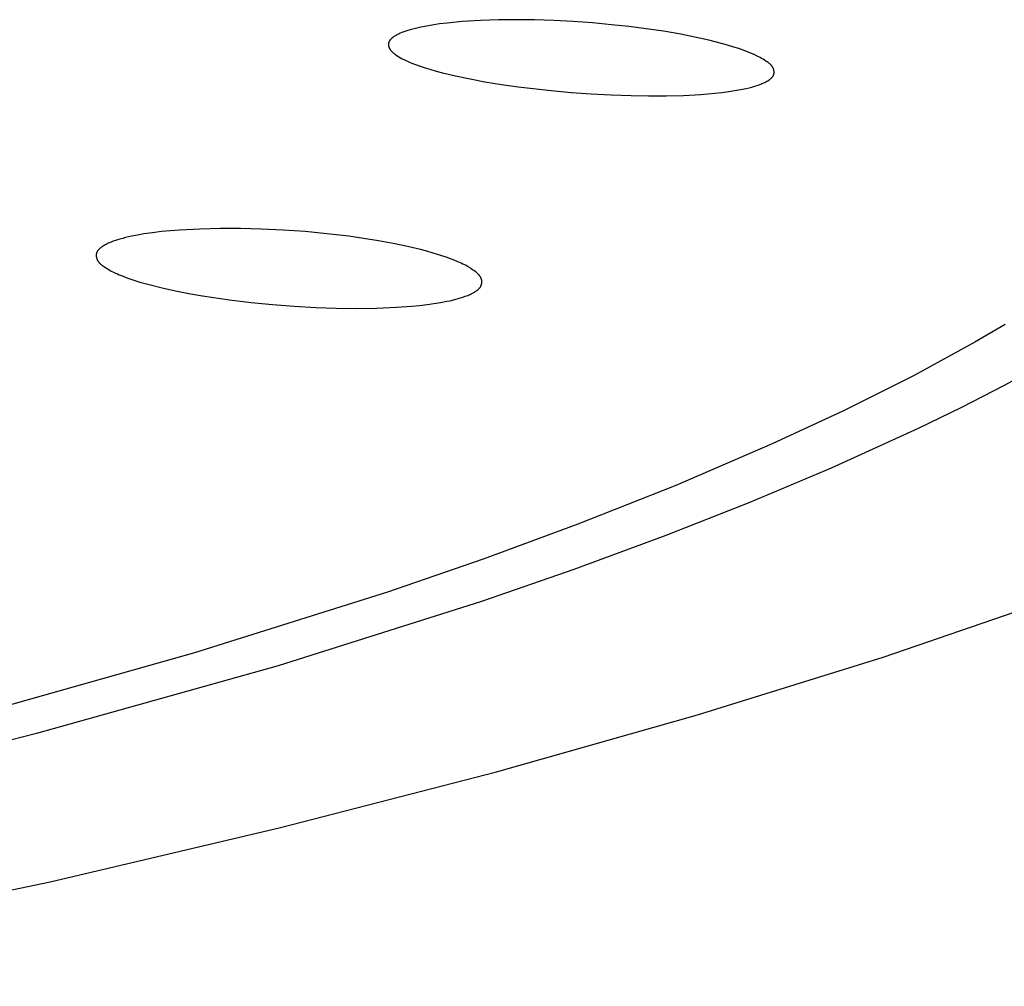
# Model space of a CAD drawing. Units: millimetres. Extents: x -534 to 533, y -2191 to 2192.
# Drawn here: x 474 to 487, y 2091 to 2103 of the extents above; entities that cross this region are included whole.
import ezdxf

# ---------------------------------------------------------------- set-up
doc = ezdxf.new("R2010")
doc.units = ezdxf.units.MM
doc.header["$MEASUREMENT"] = 0
doc.layers.add('Default', color=7, linetype='Continuous', true_color=0x000000)

msp = doc.modelspace()

# ---------------------------------------------------------------- linework, layer by layer
at = {"layer": 'Default', "color": 7, "true_color": 0xffffff}
for p, q in [((479.433, 2102.914), (479.362, 2102.9)), ((479.504, 2102.926), (479.433, 2102.914)), ((479.601, 2102.94), (479.504, 2102.926)), ((479.698, 2102.952), (479.601, 2102.94)), ((479.894, 2102.971), (479.698, 2102.952)), ((480.125, 2102.985), (479.894, 2102.971)), ((480.356, 2102.993), (480.125, 2102.985)), ((480.588, 2102.995), (480.356, 2102.993)), ((480.82, 2102.992), (480.588, 2102.995)), ((481.068, 2102.984), (480.82, 2102.992)), ((481.316, 2102.972), (481.068, 2102.984)), ((481.564, 2102.954), (481.316, 2102.972)), ((481.811, 2102.931), (481.564, 2102.954)), ((482.034, 2102.907), (481.811, 2102.931)), ((479.032, 2102.788), (479.024, 2102.784)), ((479.042, 2102.794), (479.032, 2102.788)), ((479.052, 2102.8), (479.042, 2102.794)), ((479.062, 2102.805), (479.052, 2102.8)), ((479.072, 2102.81), (479.062, 2102.805)), ((479.083, 2102.815), (479.072, 2102.81)), ((479.093, 2102.82), (479.083, 2102.815)), ((479.115, 2102.829), (479.093, 2102.82)), ((479.141, 2102.839), (479.115, 2102.829)), ((479.168, 2102.849), (479.141, 2102.839)), ((479.195, 2102.857), (479.168, 2102.849)), ((479.222, 2102.866), (479.195, 2102.857)), ((479.257, 2102.875), (479.222, 2102.866)), ((479.292, 2102.884), (479.257, 2102.875)), ((479.362, 2102.9), (479.292, 2102.884)), ((482.256, 2102.879), (482.034, 2102.907)), ((482.477, 2102.846), (482.256, 2102.879)), ((482.698, 2102.808), (482.477, 2102.846)), ((482.88, 2102.772), (482.698, 2102.808)), ((478.945, 2102.684), (478.944, 2102.681)), ((478.944, 2102.681), (478.944, 2102.679)), ((478.944, 2102.679), (478.944, 2102.677)), ((478.944, 2102.677), (478.944, 2102.674)), ((478.944, 2102.674), (478.944, 2102.672)), ((478.944, 2102.672), (478.944, 2102.669)), ((478.944, 2102.669), (478.944, 2102.667)), ((478.944, 2102.667), (478.945, 2102.664)), ((478.946, 2102.691), (478.945, 2102.689)), ((478.945, 2102.689), (478.945, 2102.686)), ((478.945, 2102.686), (478.945, 2102.684)), ((478.945, 2102.664), (478.945, 2102.662)), ((478.945, 2102.662), (478.945, 2102.66)), ((478.947, 2102.696), (478.946, 2102.694)), ((478.946, 2102.694), (478.946, 2102.691)), ((478.948, 2102.7), (478.947, 2102.698)), ((478.947, 2102.698), (478.947, 2102.696)), ((478.949, 2102.703), (478.948, 2102.702)), ((478.948, 2102.702), (478.948, 2102.7)), ((478.95, 2102.705), (478.949, 2102.703)), ((478.951, 2102.708), (478.95, 2102.706)), ((478.95, 2102.706), (478.95, 2102.705)), ((478.952, 2102.711), (478.951, 2102.709)), ((478.951, 2102.709), (478.951, 2102.708)), ((478.954, 2102.714), (478.952, 2102.711)), ((478.955, 2102.717), (478.954, 2102.714)), ((478.957, 2102.72), (478.955, 2102.717)), ((478.959, 2102.723), (478.957, 2102.72)), ((478.96, 2102.726), (478.959, 2102.723)), ((478.962, 2102.729), (478.96, 2102.726)), ((478.964, 2102.731), (478.962, 2102.729)), ((478.966, 2102.734), (478.964, 2102.731)), ((478.969, 2102.737), (478.966, 2102.734)), ((478.971, 2102.739), (478.969, 2102.737)), ((478.973, 2102.742), (478.971, 2102.739)), ((478.975, 2102.745), (478.973, 2102.742)), ((478.978, 2102.748), (478.975, 2102.745)), ((478.982, 2102.751), (478.978, 2102.748)), ((478.985, 2102.754), (478.982, 2102.751)), ((478.988, 2102.757), (478.985, 2102.754)), ((478.991, 2102.76), (478.988, 2102.757)), ((478.995, 2102.763), (478.991, 2102.76)), ((478.998, 2102.766), (478.995, 2102.763)), ((479.002, 2102.768), (478.998, 2102.766)), ((479.009, 2102.774), (479.002, 2102.768)), ((479.016, 2102.779), (479.009, 2102.774)), ((479.024, 2102.784), (479.016, 2102.779)), ((483.06, 2102.732), (482.88, 2102.772)), ((483.22, 2102.691), (483.06, 2102.732)), ((483.3, 2102.668), (483.22, 2102.691)), ((483.379, 2102.644), (483.3, 2102.668)), ((478.945, 2102.66), (478.946, 2102.657)), ((478.946, 2102.657), (478.946, 2102.654)), ((478.946, 2102.654), (478.947, 2102.652)), ((478.947, 2102.652), (478.948, 2102.649)), ((478.948, 2102.649), (478.948, 2102.647)), ((478.948, 2102.647), (478.949, 2102.644)), ((478.949, 2102.644), (478.95, 2102.642)), ((478.95, 2102.642), (478.951, 2102.639)), ((478.951, 2102.639), (478.952, 2102.637)), ((478.952, 2102.637), (478.953, 2102.634)), ((478.953, 2102.634), (478.954, 2102.632)), ((478.954, 2102.632), (478.956, 2102.629)), ((478.956, 2102.629), (478.957, 2102.627)), ((478.957, 2102.627), (478.958, 2102.625)), ((478.958, 2102.625), (478.959, 2102.622)), ((478.959, 2102.622), (478.961, 2102.62)), ((478.961, 2102.62), (478.963, 2102.617)), ((478.963, 2102.617), (478.964, 2102.615)), ((478.964, 2102.615), (478.966, 2102.612)), ((478.966, 2102.612), (478.968, 2102.609)), ((478.968, 2102.609), (478.97, 2102.607)), ((478.97, 2102.607), (478.972, 2102.604)), ((478.972, 2102.604), (478.976, 2102.599)), ((478.976, 2102.599), (478.98, 2102.594)), ((478.98, 2102.594), (478.985, 2102.59)), ((478.985, 2102.59), (478.989, 2102.585)), ((478.989, 2102.585), (478.994, 2102.58)), ((478.994, 2102.58), (479.001, 2102.573)), ((479.001, 2102.573), (479.009, 2102.567)), ((479.009, 2102.567), (479.017, 2102.56)), ((479.017, 2102.56), (479.025, 2102.554)), ((479.025, 2102.554), (479.033, 2102.548)), ((479.033, 2102.548), (479.041, 2102.542)), ((479.041, 2102.542), (479.058, 2102.53)), ((483.446, 2102.623), (483.379, 2102.644)), ((483.512, 2102.6), (483.446, 2102.623)), ((483.544, 2102.587), (483.512, 2102.6)), ((483.577, 2102.575), (483.544, 2102.587)), ((483.609, 2102.561), (483.577, 2102.575)), ((483.64, 2102.547), (483.609, 2102.561)), ((483.679, 2102.528), (483.64, 2102.547)), ((479.058, 2102.53), (479.079, 2102.517)), ((479.079, 2102.517), (479.1, 2102.505)), ((479.1, 2102.505), (479.122, 2102.493)), ((479.122, 2102.493), (479.144, 2102.482)), ((479.144, 2102.482), (479.166, 2102.471)), ((479.166, 2102.471), (479.189, 2102.461)), ((479.189, 2102.461), (479.234, 2102.442)), ((479.234, 2102.442), (479.294, 2102.419)), ((479.294, 2102.419), (479.354, 2102.397)), ((483.718, 2102.508), (483.679, 2102.528)), ((483.737, 2102.498), (483.718, 2102.508)), ((483.756, 2102.487), (483.737, 2102.498)), ((483.775, 2102.475), (483.756, 2102.487)), ((483.793, 2102.463), (483.775, 2102.475)), ((483.807, 2102.455), (483.793, 2102.463)), ((483.82, 2102.446), (483.807, 2102.455)), ((483.826, 2102.441), (483.82, 2102.446)), ((483.832, 2102.436), (483.826, 2102.441)), ((483.838, 2102.431), (483.832, 2102.436)), ((483.844, 2102.426), (483.838, 2102.431)), ((483.85, 2102.421), (483.844, 2102.426)), ((483.853, 2102.418), (483.85, 2102.421)), ((483.856, 2102.415), (483.853, 2102.418)), ((483.858, 2102.412), (483.856, 2102.415)), ((483.861, 2102.41), (483.858, 2102.412)), ((483.863, 2102.407), (483.861, 2102.41)), ((479.354, 2102.397), (479.415, 2102.377)), ((479.415, 2102.377), (479.476, 2102.358)), ((479.476, 2102.358), (479.558, 2102.334)), ((479.558, 2102.334), (479.64, 2102.313)), ((479.64, 2102.313), (479.806, 2102.273)), ((483.866, 2102.404), (483.863, 2102.407)), ((483.868, 2102.401), (483.866, 2102.404)), ((483.871, 2102.398), (483.868, 2102.401)), ((483.873, 2102.394), (483.871, 2102.398)), ((483.875, 2102.391), (483.873, 2102.394)), ((483.877, 2102.388), (483.875, 2102.391)), ((483.879, 2102.385), (483.877, 2102.388)), ((483.881, 2102.381), (483.879, 2102.385)), ((483.883, 2102.378), (483.881, 2102.381)), ((483.884, 2102.375), (483.883, 2102.378)), ((483.885, 2102.373), (483.884, 2102.375)), ((483.887, 2102.37), (483.885, 2102.373)), ((483.888, 2102.368), (483.887, 2102.37)), ((483.889, 2102.365), (483.888, 2102.368)), ((483.89, 2102.362), (483.889, 2102.365)), ((483.891, 2102.36), (483.89, 2102.362)), ((483.89, 2102.282), (483.891, 2102.284)), ((483.89, 2102.281), (483.89, 2102.282)), ((483.892, 2102.357), (483.891, 2102.36)), ((483.891, 2102.284), (483.892, 2102.286)), ((483.892, 2102.354), (483.892, 2102.357)), ((483.893, 2102.352), (483.892, 2102.354)), ((483.892, 2102.287), (483.893, 2102.289)), ((483.892, 2102.286), (483.892, 2102.287)), ((483.894, 2102.349), (483.893, 2102.352)), ((483.893, 2102.29), (483.894, 2102.292)), ((483.893, 2102.289), (483.893, 2102.29)), ((483.895, 2102.346), (483.894, 2102.349)), ((483.894, 2102.292), (483.895, 2102.294)), ((483.895, 2102.343), (483.895, 2102.346)), ((483.896, 2102.341), (483.895, 2102.343)), ((483.895, 2102.297), (483.896, 2102.3)), ((483.895, 2102.294), (483.895, 2102.297)), ((483.896, 2102.338), (483.896, 2102.341)), ((483.897, 2102.335), (483.896, 2102.338)), ((483.896, 2102.302), (483.897, 2102.305)), ((483.896, 2102.3), (483.896, 2102.302)), ((483.897, 2102.332), (483.897, 2102.335)), ((483.897, 2102.33), (483.897, 2102.332)), ((483.898, 2102.327), (483.897, 2102.33)), ((483.897, 2102.31), (483.898, 2102.313)), ((483.897, 2102.308), (483.897, 2102.31)), ((483.897, 2102.305), (483.897, 2102.308)), ((483.898, 2102.324), (483.898, 2102.327)), ((483.898, 2102.321), (483.898, 2102.324)), ((483.898, 2102.318), (483.898, 2102.321)), ((483.898, 2102.316), (483.898, 2102.318)), ((483.898, 2102.313), (483.898, 2102.316)), ((479.806, 2102.273), (479.994, 2102.233)), ((479.994, 2102.233), (480.184, 2102.198)), ((480.184, 2102.198), (480.396, 2102.163)), ((480.396, 2102.163), (480.609, 2102.133)), ((483.691, 2102.153), (483.716, 2102.162)), ((483.716, 2102.162), (483.729, 2102.167)), ((483.729, 2102.167), (483.742, 2102.173)), ((483.742, 2102.173), (483.755, 2102.178)), ((483.755, 2102.178), (483.767, 2102.184)), ((483.767, 2102.184), (483.78, 2102.19)), ((483.78, 2102.19), (483.792, 2102.197)), ((483.792, 2102.197), (483.805, 2102.204)), ((483.805, 2102.204), (483.817, 2102.211)), ((483.817, 2102.211), (483.829, 2102.219)), ((483.829, 2102.219), (483.836, 2102.223)), ((483.836, 2102.223), (483.842, 2102.228)), ((483.842, 2102.228), (483.848, 2102.232)), ((483.848, 2102.232), (483.853, 2102.237)), ((483.853, 2102.237), (483.856, 2102.239)), ((483.856, 2102.239), (483.859, 2102.242)), ((483.859, 2102.242), (483.862, 2102.244)), ((483.862, 2102.244), (483.864, 2102.246)), ((483.864, 2102.246), (483.867, 2102.249)), ((483.867, 2102.249), (483.869, 2102.252)), ((483.869, 2102.252), (483.872, 2102.254)), ((483.872, 2102.254), (483.874, 2102.257)), ((483.874, 2102.257), (483.876, 2102.259)), ((483.876, 2102.259), (483.878, 2102.262)), ((483.878, 2102.262), (483.88, 2102.265)), ((483.88, 2102.265), (483.882, 2102.268)), ((483.882, 2102.268), (483.884, 2102.271)), ((483.884, 2102.271), (483.886, 2102.273)), ((483.886, 2102.273), (483.887, 2102.275)), ((483.887, 2102.275), (483.888, 2102.276)), ((483.888, 2102.278), (483.889, 2102.279)), ((483.888, 2102.276), (483.888, 2102.278)), ((483.889, 2102.279), (483.89, 2102.281)), ((480.609, 2102.133), (481.036, 2102.083)), ((481.036, 2102.083), (481.292, 2102.06)), ((481.292, 2102.06), (481.548, 2102.041)), ((481.548, 2102.041), (481.804, 2102.028)), ((482.734, 2102.022), (482.958, 2102.035)), ((482.958, 2102.035), (483.137, 2102.05)), ((483.137, 2102.05), (483.226, 2102.06)), ((483.226, 2102.06), (483.316, 2102.071)), ((483.316, 2102.071), (483.39, 2102.083)), ((483.39, 2102.083), (483.465, 2102.096)), ((483.465, 2102.096), (483.539, 2102.112)), ((483.539, 2102.112), (483.576, 2102.121)), ((483.576, 2102.121), (483.612, 2102.13)), ((483.612, 2102.13), (483.638, 2102.137)), ((483.638, 2102.137), (483.665, 2102.145)), ((483.665, 2102.145), (483.691, 2102.153)), ((481.804, 2102.028), (482.061, 2102.019)), ((482.061, 2102.019), (482.285, 2102.015)), ((482.285, 2102.015), (482.51, 2102.016)), ((482.51, 2102.016), (482.734, 2102.022)), ((476.03, 2100.271), (475.915, 2100.258)), ((476.144, 2100.282), (476.03, 2100.271)), ((476.259, 2100.291), (476.144, 2100.282)), ((476.521, 2100.305), (476.259, 2100.291)), ((476.784, 2100.312), (476.521, 2100.305)), ((477.046, 2100.311), (476.784, 2100.312)), ((477.309, 2100.304), (477.046, 2100.311)), ((477.592, 2100.291), (477.309, 2100.304)), ((477.874, 2100.271), (477.592, 2100.291)), ((478.155, 2100.244), (477.874, 2100.271)), ((475.371, 2100.133), (475.358, 2100.127)), ((475.384, 2100.138), (475.371, 2100.133)), ((475.411, 2100.148), (475.384, 2100.138)), ((475.439, 2100.158), (475.411, 2100.148)), ((475.466, 2100.166), (475.439, 2100.158)), ((475.494, 2100.174), (475.466, 2100.166)), ((475.531, 2100.185), (475.494, 2100.174)), ((475.569, 2100.194), (475.531, 2100.185)), ((475.646, 2100.212), (475.569, 2100.194)), ((475.723, 2100.227), (475.646, 2100.212)), ((475.801, 2100.241), (475.723, 2100.227)), ((475.915, 2100.258), (475.801, 2100.241)), ((478.436, 2100.211), (478.155, 2100.244)), ((478.626, 2100.184), (478.436, 2100.211)), ((478.815, 2100.153), (478.626, 2100.184)), ((479.004, 2100.118), (478.815, 2100.153)), ((475.199, 2100.007), (475.198, 2100.005)), ((475.198, 2100.005), (475.198, 2100.003)), ((475.2, 2100.008), (475.199, 2100.007)), ((475.201, 2100.01), (475.2, 2100.008)), ((475.202, 2100.012), (475.201, 2100.01)), ((475.203, 2100.014), (475.202, 2100.012)), ((475.204, 2100.016), (475.203, 2100.014)), ((475.205, 2100.017), (475.204, 2100.016)), ((475.206, 2100.019), (475.205, 2100.017)), ((475.208, 2100.023), (475.206, 2100.019)), ((475.21, 2100.026), (475.208, 2100.023)), ((475.213, 2100.029), (475.21, 2100.026)), ((475.216, 2100.032), (475.213, 2100.029)), ((475.218, 2100.036), (475.216, 2100.032)), ((475.221, 2100.039), (475.218, 2100.036)), ((475.224, 2100.042), (475.221, 2100.039)), ((475.227, 2100.045), (475.224, 2100.042)), ((475.23, 2100.048), (475.227, 2100.045)), ((475.233, 2100.051), (475.23, 2100.048)), ((475.236, 2100.054), (475.233, 2100.051)), ((475.24, 2100.057), (475.236, 2100.054)), ((475.243, 2100.06), (475.24, 2100.057)), ((475.25, 2100.065), (475.243, 2100.06)), ((475.257, 2100.07), (475.25, 2100.065)), ((475.265, 2100.075), (475.257, 2100.07)), ((475.272, 2100.08), (475.265, 2100.075)), ((475.28, 2100.085), (475.272, 2100.08)), ((475.292, 2100.093), (475.28, 2100.085)), ((475.305, 2100.101), (475.292, 2100.093)), ((475.318, 2100.108), (475.305, 2100.101)), ((475.331, 2100.114), (475.318, 2100.108)), ((475.345, 2100.121), (475.331, 2100.114)), ((475.358, 2100.127), (475.345, 2100.121)), ((479.191, 2100.079), (479.004, 2100.118)), ((479.355, 2100.04), (479.191, 2100.079)), ((479.437, 2100.019), (479.355, 2100.04)), ((479.517, 2099.996), (479.437, 2100.019)), ((475.192, 2099.98), (475.191, 2099.978)), ((475.191, 2099.978), (475.191, 2099.975)), ((475.191, 2099.975), (475.191, 2099.973)), ((475.191, 2099.973), (475.191, 2099.97)), ((475.191, 2099.97), (475.191, 2099.967)), ((475.191, 2099.967), (475.191, 2099.965)), ((475.191, 2099.965), (475.191, 2099.962)), ((475.191, 2099.962), (475.191, 2099.959)), ((475.191, 2099.959), (475.191, 2099.956)), ((475.191, 2099.956), (475.191, 2099.954)), ((475.191, 2099.954), (475.192, 2099.951)), ((475.193, 2099.988), (475.192, 2099.986)), ((475.192, 2099.986), (475.192, 2099.983)), ((475.192, 2099.983), (475.192, 2099.98)), ((475.192, 2099.951), (475.192, 2099.948)), ((475.192, 2099.948), (475.193, 2099.946)), ((475.194, 2099.992), (475.193, 2099.99)), ((475.193, 2099.99), (475.193, 2099.988)), ((475.193, 2099.946), (475.193, 2099.943)), ((475.193, 2099.943), (475.194, 2099.94)), ((475.195, 2099.995), (475.194, 2099.993)), ((475.194, 2099.993), (475.194, 2099.992)), ((475.194, 2099.94), (475.194, 2099.937)), ((475.194, 2099.937), (475.195, 2099.935)), ((475.196, 2099.999), (475.195, 2099.997)), ((475.195, 2099.997), (475.195, 2099.995)), ((475.195, 2099.935), (475.196, 2099.932)), ((475.197, 2100.001), (475.196, 2099.999)), ((475.196, 2099.932), (475.197, 2099.929)), ((475.198, 2100.003), (475.197, 2100.001)), ((475.197, 2099.929), (475.198, 2099.927)), ((475.198, 2099.927), (475.198, 2099.924)), ((475.198, 2099.924), (475.199, 2099.921)), ((475.199, 2099.921), (475.2, 2099.919)), ((475.2, 2099.919), (475.202, 2099.916)), ((475.202, 2099.916), (475.203, 2099.914)), ((475.203, 2099.914), (475.204, 2099.911)), ((475.204, 2099.911), (475.205, 2099.909)), ((475.205, 2099.909), (475.206, 2099.906)), ((475.206, 2099.906), (475.207, 2099.904)), ((475.207, 2099.904), (475.209, 2099.901)), ((475.209, 2099.901), (475.211, 2099.898)), ((475.211, 2099.898), (475.213, 2099.895)), ((475.213, 2099.895), (475.215, 2099.891)), ((475.215, 2099.891), (475.217, 2099.888)), ((475.217, 2099.888), (475.219, 2099.885)), ((475.219, 2099.885), (475.221, 2099.882)), ((475.221, 2099.882), (475.224, 2099.879)), ((475.224, 2099.879), (475.226, 2099.876)), ((479.63, 2099.961), (479.517, 2099.996)), ((479.685, 2099.942), (479.63, 2099.961)), ((479.741, 2099.922), (479.685, 2099.942)), ((479.788, 2099.904), (479.741, 2099.922)), ((479.834, 2099.885), (479.788, 2099.904)), ((479.88, 2099.865), (479.834, 2099.885)), ((475.226, 2099.876), (475.228, 2099.874)), ((475.228, 2099.874), (475.231, 2099.871)), ((475.231, 2099.871), (475.233, 2099.868)), ((475.233, 2099.868), (475.236, 2099.865)), ((475.236, 2099.865), (475.241, 2099.86)), ((475.241, 2099.86), (475.247, 2099.855)), ((475.247, 2099.855), (475.253, 2099.85)), ((475.253, 2099.85), (475.259, 2099.845)), ((475.259, 2099.845), (475.265, 2099.841)), ((475.265, 2099.841), (475.271, 2099.836)), ((475.271, 2099.836), (475.283, 2099.827)), ((475.283, 2099.827), (475.296, 2099.819)), ((475.296, 2099.819), (475.313, 2099.807)), ((475.313, 2099.807), (475.331, 2099.796)), ((475.331, 2099.796), (475.349, 2099.786)), ((475.349, 2099.786), (475.367, 2099.775)), ((475.367, 2099.775), (475.385, 2099.765)), ((475.385, 2099.765), (475.403, 2099.756)), ((475.403, 2099.756), (475.422, 2099.747)), ((479.902, 2099.854), (479.88, 2099.865)), ((479.924, 2099.843), (479.902, 2099.854)), ((479.941, 2099.834), (479.924, 2099.843)), ((479.959, 2099.824), (479.941, 2099.834)), ((479.976, 2099.814), (479.959, 2099.824)), ((479.992, 2099.804), (479.976, 2099.814)), ((480.009, 2099.793), (479.992, 2099.804)), ((480.025, 2099.782), (480.009, 2099.793)), ((480.042, 2099.77), (480.025, 2099.782)), ((480.058, 2099.758), (480.042, 2099.77)), ((480.07, 2099.749), (480.058, 2099.758)), ((475.422, 2099.747), (475.44, 2099.738)), ((475.44, 2099.738), (475.464, 2099.727)), ((475.464, 2099.727), (475.488, 2099.716)), ((475.488, 2099.716), (475.537, 2099.697)), ((475.537, 2099.697), (475.586, 2099.678)), ((475.586, 2099.678), (475.635, 2099.661)), ((475.635, 2099.661), (475.752, 2099.624)), ((480.082, 2099.739), (480.07, 2099.749)), ((480.087, 2099.735), (480.082, 2099.739)), ((480.093, 2099.729), (480.087, 2099.735)), ((480.098, 2099.724), (480.093, 2099.729)), ((480.103, 2099.719), (480.098, 2099.724)), ((480.106, 2099.716), (480.103, 2099.719)), ((480.108, 2099.714), (480.106, 2099.716)), ((480.111, 2099.711), (480.108, 2099.714)), ((480.113, 2099.708), (480.111, 2099.711)), ((480.115, 2099.705), (480.113, 2099.708)), ((480.117, 2099.702), (480.115, 2099.705)), ((480.119, 2099.699), (480.117, 2099.702)), ((480.122, 2099.696), (480.119, 2099.699)), ((480.124, 2099.693), (480.122, 2099.696)), ((480.125, 2099.69), (480.124, 2099.693)), ((480.127, 2099.687), (480.125, 2099.69)), ((480.129, 2099.684), (480.127, 2099.687)), ((480.131, 2099.681), (480.129, 2099.684)), ((480.132, 2099.678), (480.131, 2099.681)), ((480.134, 2099.675), (480.132, 2099.678)), ((480.135, 2099.671), (480.134, 2099.675)), ((480.136, 2099.669), (480.135, 2099.671)), ((480.137, 2099.666), (480.136, 2099.669)), ((480.138, 2099.663), (480.137, 2099.666)), ((480.138, 2099.661), (480.138, 2099.663)), ((480.139, 2099.658), (480.138, 2099.661)), ((480.14, 2099.655), (480.139, 2099.658)), ((480.141, 2099.652), (480.14, 2099.655)), ((480.141, 2099.65), (480.141, 2099.652)), ((480.142, 2099.647), (480.141, 2099.65)), ((480.142, 2099.644), (480.142, 2099.647)), ((480.142, 2099.641), (480.142, 2099.644)), ((480.143, 2099.639), (480.142, 2099.641)), ((480.143, 2099.636), (480.143, 2099.639)), ((480.143, 2099.633), (480.143, 2099.636)), ((480.143, 2099.63), (480.143, 2099.633)), ((480.143, 2099.627), (480.143, 2099.63)), ((480.143, 2099.624), (480.143, 2099.627)), ((475.752, 2099.624), (475.87, 2099.59)), ((475.87, 2099.59), (476.039, 2099.547)), ((476.039, 2099.547), (476.209, 2099.51)), ((476.209, 2099.51), (476.381, 2099.476)), ((480.049, 2099.495), (480.058, 2099.5)), ((480.058, 2099.5), (480.067, 2099.505)), ((480.067, 2099.505), (480.075, 2099.511)), ((480.075, 2099.511), (480.079, 2099.514)), ((480.079, 2099.514), (480.083, 2099.517)), ((480.083, 2099.517), (480.087, 2099.52)), ((480.087, 2099.52), (480.091, 2099.523)), ((480.091, 2099.523), (480.095, 2099.526)), ((480.095, 2099.526), (480.099, 2099.529)), ((480.099, 2099.529), (480.102, 2099.533)), ((480.102, 2099.533), (480.106, 2099.536)), ((480.106, 2099.536), (480.109, 2099.54)), ((480.109, 2099.54), (480.112, 2099.543)), ((480.112, 2099.543), (480.115, 2099.547)), ((480.115, 2099.547), (480.118, 2099.551)), ((480.118, 2099.551), (480.121, 2099.554)), ((480.121, 2099.554), (480.122, 2099.556)), ((480.122, 2099.556), (480.124, 2099.558)), ((480.124, 2099.558), (480.125, 2099.56)), ((480.125, 2099.56), (480.126, 2099.562)), ((480.126, 2099.562), (480.127, 2099.564)), ((480.127, 2099.564), (480.129, 2099.566)), ((480.129, 2099.566), (480.13, 2099.568)), ((480.13, 2099.568), (480.131, 2099.57)), ((480.131, 2099.57), (480.132, 2099.573)), ((480.132, 2099.573), (480.133, 2099.575)), ((480.133, 2099.575), (480.134, 2099.577)), ((480.134, 2099.577), (480.135, 2099.579)), ((480.135, 2099.579), (480.136, 2099.581)), ((480.136, 2099.584), (480.137, 2099.586)), ((480.136, 2099.581), (480.136, 2099.584)), ((480.137, 2099.586), (480.138, 2099.589)), ((480.138, 2099.589), (480.139, 2099.591)), ((480.139, 2099.594), (480.14, 2099.597)), ((480.139, 2099.591), (480.139, 2099.594)), ((480.14, 2099.597), (480.141, 2099.599)), ((480.141, 2099.602), (480.142, 2099.605)), ((480.141, 2099.599), (480.141, 2099.602)), ((480.142, 2099.61), (480.143, 2099.613)), ((480.142, 2099.608), (480.142, 2099.61)), ((480.142, 2099.605), (480.142, 2099.608)), ((480.143, 2099.622), (480.143, 2099.624)), ((480.143, 2099.619), (480.143, 2099.622)), ((480.143, 2099.616), (480.143, 2099.619)), ((480.143, 2099.613), (480.143, 2099.616)), ((476.381, 2099.476), (476.555, 2099.446)), ((476.555, 2099.446), (476.903, 2099.394)), ((476.903, 2099.394), (477.18, 2099.361)), ((479.611, 2099.36), (479.695, 2099.376)), ((479.695, 2099.376), (479.736, 2099.384)), ((479.736, 2099.384), (479.808, 2099.402)), ((479.808, 2099.402), (479.839, 2099.41)), ((479.839, 2099.41), (479.87, 2099.419)), ((479.87, 2099.419), (479.901, 2099.429)), ((479.901, 2099.429), (479.931, 2099.44)), ((479.931, 2099.44), (479.962, 2099.452)), ((479.962, 2099.452), (479.977, 2099.459)), ((479.977, 2099.459), (479.992, 2099.465)), ((479.992, 2099.465), (480.007, 2099.472)), ((480.007, 2099.472), (480.022, 2099.48)), ((480.022, 2099.48), (480.04, 2099.49)), ((480.04, 2099.49), (480.049, 2099.495)), ((477.18, 2099.361), (477.457, 2099.334)), ((477.457, 2099.334), (477.735, 2099.312)), ((477.735, 2099.312), (478.013, 2099.297)), ((478.013, 2099.297), (478.272, 2099.288)), ((478.272, 2099.288), (478.532, 2099.285)), ((478.532, 2099.285), (478.791, 2099.289)), ((478.791, 2099.289), (479.05, 2099.3)), ((479.05, 2099.3), (479.247, 2099.314)), ((479.247, 2099.314), (479.345, 2099.323)), ((479.345, 2099.323), (479.443, 2099.335)), ((479.443, 2099.335), (479.527, 2099.346)), ((479.527, 2099.346), (479.611, 2099.36)), ((486.866, 2099.076), (486.477, 2098.85)), ((486.477, 2098.85), (485.687, 2098.419)), ((487.647, 2098.73), (486.851, 2098.294)), ((485.687, 2098.419), (484.787, 2097.967)), ((486.851, 2098.294), (486.303, 2098.013)), ((486.303, 2098.013), (485.75, 2097.743)), ((484.787, 2097.967), (483.875, 2097.543)), ((485.75, 2097.743), (484.63, 2097.232)), ((483.875, 2097.543), (482.634, 2097.01)), ((484.63, 2097.232), (483.574, 2096.786)), ((482.634, 2097.01), (481.378, 2096.513)), ((483.574, 2096.786), (482.506, 2096.365)), ((481.378, 2096.513), (480.16, 2096.064)), ((482.506, 2096.365), (481.327, 2095.929)), ((480.16, 2096.064), (478.932, 2095.64)), ((481.327, 2095.929), (480.138, 2095.518)), ((478.932, 2095.64), (476.455, 2094.857)), ((480.138, 2095.518), (477.53, 2094.692)), ((485.297, 2094.803), (487.486, 2095.555)), ((476.455, 2094.857), (473.645, 2094.063)), ((482.912, 2094.06), (485.297, 2094.803)), ((477.53, 2094.692), (474.424, 2093.82)), ((480.332, 2093.33), (482.912, 2094.06)), ((474.424, 2093.82), (471.293, 2093.038)), ((477.56, 2092.614), (480.332, 2093.33)), ((474.599, 2091.914), (477.56, 2092.614)), ((468.13, 2090.572), (474.599, 2091.914))]:
    msp.add_line(p, q, dxfattribs=at)

doc.saveas('drawing.dxf')
